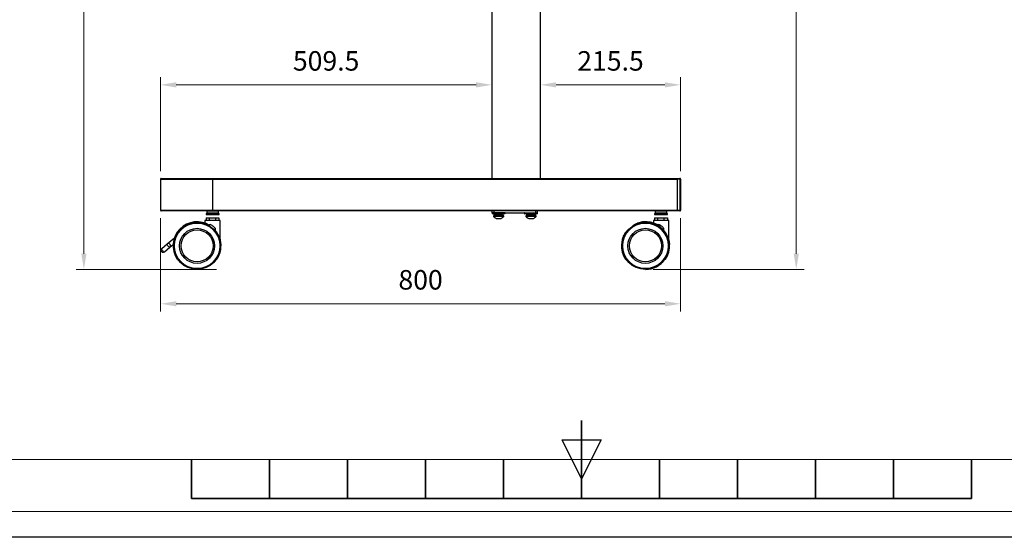
# Model space of a CAD drawing. Units: millimetres. Extents: x 61719 to 66759, y -81163 to -77599.
# Drawn here: x 63375 to 64890, y -81163 to -80366 of the extents above; entities that cross this region are included whole.
import ezdxf

# ---------------------------------------------------------------- set-up
doc = ezdxf.new("R2010")
doc.units = ezdxf.units.MM
doc.layers.get('0').update_dxf_attribs({"lineweight": 15})
for name, color, linetype, lineweight in [('AM_0', 7, 'Continuous', 15), ('AM_5', 92, 'Continuous', 15), ('AM_BOR', 7, 'Continuous', 50)]:
    doc.layers.add(name, color=color, linetype=linetype, lineweight=lineweight)
doc.layers.add('AM_12', color=7, linetype='Continuous', lineweight=15, plot=False)
doc.styles.get("Standard").update_dxf_attribs({"font": 'ISOCP.SHX', "bigfont": 'EXTFONT.SHX'})
doc.dimstyles.new('AM_ISO$0', dxfattribs={"dimtxt": 2.5, "dimasz": 2, "dimexe": 1, "dimexo": 1, "dimgap": 1.5, "dimtad": 1, "dimdsep": 46, "dimtxsty": 'STANDARD', "dimcen": 0, "dimclrd": 256, "dimclre": 256, "dimclrt": 3, "dimadec": 0, "dimazin": 2, "dimtp": 0.1, "dimtm": 0.1, "dimtfac": 0.71, "dimtmove": 0, "dimatfit": 3, "dimfxl": 1, "dimlwd": -1, "dimlwe": -1, "dimarcsym": 0})

# ---------------------------------------------------------------- blocks, each defined once
blk = doc.blocks.new('ISO_A3')
blk.add_line((10, 10), (410, 10))
at = {"layer": 'AM_BOR', "color": 140, "lineweight": 35}
for p, q in [((210, 5), (210, 15)), ((160, 5), (160, 10)), ((170, 5), (170, 10)), ((180, 5), (180, 10)), ((190, 5), (190, 10)), ((200, 5), (200, 10)), ((220, 5), (220, 10)), ((230, 5), (230, 10)), ((240, 5), (240, 10)), ((250, 5), (250, 10)), ((260, 5), (260, 10)), ((160, 5), (260, 5))]:
    blk.add_line(p, q, dxfattribs=at)
at = {"layer": 'AM_BOR', "color": 1, "lineweight": 25}
for p, q in [((210, 7.5), (207.5, 12.5)), ((207.5, 12.5), (212.5, 12.5)), ((212.5, 12.5), (210, 7.5)), ((420, 0), (0, 0))]:
    blk.add_line(p, q, dxfattribs=at)
blk = doc.blocks.new('*D205')
at = {"layer": 'AM_5', "linetype": 'ByBlock'}
for p, q in [((64187.2, -79155.5), (64581.7, -79155.5)), ((64569.7, -80726.5), (64569.7, -79179.5)), ((64349.7, -80750.5), (64581.7, -80750.5))]:
    blk.add_line(p, q, dxfattribs=at)
at = {"layer": 'AM_5'}
for points in [[(64565.7, -79179.5), (64573.7, -79179.5), (64569.7, -79155.5)], [(64565.7, -80726.5), (64573.7, -80726.5), (64569.7, -80750.5)]]:
    blk.add_solid(points, dxfattribs=at)
at = {"layer": 'Defpoints', "color": 0}
for p in [(64175.2, -79155.5), (64569.7, -79155.5), (64337.7, -80750.5)]:
    blk.add_point(p, dxfattribs=at)
at = {"layer": 'AM_5', "color": 3, "insert": (64536.7, -79948), "char_height": 30, "attachment_point": 5, "rotation": 90}
blk.add_mtext('1595', dxfattribs=at)
blk = doc.blocks.new('*D206')
at = {"layer": 'AM_5', "linetype": 'ByBlock'}
for p, q in [((63591.7, -80671.5), (63591.7, -80815.5)), ((64391.7, -80671.5), (64391.7, -80815.5)), ((63615.7, -80803.5), (64367.7, -80803.5))]:
    blk.add_line(p, q, dxfattribs=at)
at = {"layer": 'AM_5'}
for points in [[(63615.7, -80799.5), (63615.7, -80807.5), (63591.7, -80803.5)], [(64367.7, -80799.5), (64367.7, -80807.5), (64391.7, -80803.5)]]:
    blk.add_solid(points, dxfattribs=at)
at = {"layer": 'Defpoints', "color": 0}
for p in [(63591.7, -80659.5), (64391.7, -80659.5), (64391.7, -80803.5)]:
    blk.add_point(p, dxfattribs=at)
at = {"layer": 'AM_5', "color": 3, "insert": (63991.7, -80770.5), "char_height": 30, "attachment_point": 5}
blk.add_mtext('800', dxfattribs=at)
blk = doc.blocks.new('*D211')
at = {"layer": 'AM_5', "linetype": 'ByBlock'}
for p, q in [((63999.3, -79211.8), (63461.7, -79211.8)), ((63473.7, -79235.8), (63473.7, -80726.5)), ((63677.9, -80750.5), (63461.7, -80750.5))]:
    blk.add_line(p, q, dxfattribs=at)
at = {"layer": 'AM_5'}
for points in [[(63469.7, -79235.8), (63477.7, -79235.8), (63473.7, -79211.8)], [(63469.7, -80726.5), (63477.7, -80726.5), (63473.7, -80750.5)]]:
    blk.add_solid(points, dxfattribs=at)
at = {"layer": 'Defpoints', "color": 0}
for p in [(64011.3, -79211.8), (63473.7, -80750.5), (63689.9, -80750.5)]:
    blk.add_point(p, dxfattribs=at)
at = {"layer": 'AM_5', "color": 3, "insert": (63440.7, -79979.2), "char_height": 30, "attachment_point": 5, "rotation": 90}
blk.add_mtext('画面センタ－目安\u3000約1300～1540', dxfattribs=at)
blk = doc.blocks.new('*D219')
at = {"layer": 'AM_5', "linetype": 'ByBlock'}
for p, q in [((63591.7, -80599.5), (63591.7, -80454.5)), ((64101.2, -80598.5), (64101.2, -80454.5)), ((63615.7, -80466.5), (64077.2, -80466.5))]:
    blk.add_line(p, q, dxfattribs=at)
at = {"layer": 'AM_5'}
for points in [[(63615.7, -80462.5), (63615.7, -80470.5), (63591.7, -80466.5)], [(64077.2, -80462.5), (64077.2, -80470.5), (64101.2, -80466.5)]]:
    blk.add_solid(points, dxfattribs=at)
at = {"layer": 'Defpoints', "color": 0}
for p in [(64101.2, -80466.5), (63591.7, -80611.5), (64101.2, -80610.5)]:
    blk.add_point(p, dxfattribs=at)
at = {"layer": 'AM_5', "color": 3, "insert": (63846.4, -80433.5), "char_height": 30, "attachment_point": 5}
blk.add_mtext('509.5', dxfattribs=at)
blk = doc.blocks.new('*D220')
at = {"layer": 'AM_5', "linetype": 'ByBlock'}
for p, q in [((64176.2, -80598.5), (64176.2, -80454.5)), ((64391.7, -80599.5), (64391.7, -80454.5)), ((64200.2, -80466.5), (64367.7, -80466.5))]:
    blk.add_line(p, q, dxfattribs=at)
at = {"layer": 'AM_5'}
for points in [[(64200.2, -80462.5), (64200.2, -80470.5), (64176.2, -80466.5)], [(64367.7, -80462.5), (64367.7, -80470.5), (64391.7, -80466.5)]]:
    blk.add_solid(points, dxfattribs=at)
at = {"layer": 'Defpoints', "color": 0}
for p in [(64391.7, -80466.5), (64176.2, -80610.5), (64391.7, -80611.5)]:
    blk.add_point(p, dxfattribs=at)
at = {"layer": 'AM_5', "color": 3, "insert": (64283.9, -80433.5), "char_height": 30, "attachment_point": 5}
blk.add_mtext('215.5', dxfattribs=at)

msp = doc.modelspace()

# ---------------------------------------------------------------- linework, layer by layer
at = {"color": 7, "linetype": 'Continuous', "lineweight": 25}
for p, q in [((64101.167, -79156.52), (64101.167, -80610.52)), ((64176.167, -80610.52), (64176.167, -79156.52)), ((63591.667, -80611.52), (63671.667, -80611.52)), ((63591.667, -80611.52), (63591.667, -80659.52)), ((63671.667, -80610.52), (63671.667, -80611.52)), ((63671.667, -80610.52), (64099.167, -80610.52)), ((63671.667, -80611.52), (64386.667, -80611.52)), ((63671.667, -80611.52), (63671.667, -80659.52)), ((64099.167, -80610.52), (64100.167, -80610.52)), ((64100.167, -80610.52), (64173.167, -80610.52)), ((64173.167, -80610.52), (64174.167, -80610.52)), ((64174.167, -80610.52), (64386.667, -80610.52)), ((64386.667, -80611.52), (64386.667, -80610.52)), ((64386.667, -80610.52), (64390.667, -80610.52)), ((64386.667, -80611.52), (64386.667, -80659.52)), ((64390.667, -80611.52), (64386.667, -80611.52)), ((64390.667, -80610.52), (64390.667, -80611.52)), ((64390.667, -80611.52), (64390.667, -80659.52)), ((64391.667, -80611.52), (64390.667, -80611.52)), ((64391.667, -80611.52), (64391.667, -80659.52)), ((63591.667, -80659.52), (63671.667, -80659.52)), ((63661.667, -80664.62), (63661.667, -80665.92)), ((63662.667, -80661.02), (63662.667, -80664.02)), ((63671.667, -80659.52), (63671.667, -80660.52)), ((63671.667, -80659.52), (64386.667, -80659.52)), ((64102.431, -80660.52), (63671.667, -80660.52)), ((63680.667, -80664.02), (63680.667, -80661.02)), ((63681.667, -80665.92), (63681.667, -80664.62)), ((64101.667, -80663.52), (64101.667, -80660.52)), ((64101.667, -80663.52), (64104.667, -80663.52)), ((64101.667, -80663.62), (64101.667, -80664.92)), ((64101.758, -80663.62), (64101.758, -80664.92)), ((64104.667, -80660.52), (64102.431, -80660.52)), ((64104.667, -80663.52), (64104.667, -80660.52)), ((64168.667, -80660.52), (64104.667, -80660.52)), ((64104.667, -80663.52), (64168.667, -80663.52)), ((64107.167, -80665.02), (64107.167, -80665.23)), ((64107.258, -80665.02), (64107.258, -80665.576)), ((64116.258, -80665.976), (64116.258, -80665.02)), ((64121.758, -80664.92), (64121.758, -80663.62)), ((64151.667, -80663.62), (64151.667, -80664.92)), ((64151.759, -80663.62), (64151.759, -80664.92)), ((64157.167, -80665.02), (64157.167, -80665.198)), ((64157.259, -80665.02), (64157.259, -80665.541)), ((64166.259, -80665.944), (64166.259, -80665.02)), ((64168.667, -80660.52), (64168.667, -80663.52)), ((64170.903, -80660.52), (64168.667, -80660.52)), ((64168.667, -80663.52), (64171.667, -80663.52)), ((64386.667, -80660.52), (64170.903, -80660.52)), ((64171.667, -80663.52), (64171.667, -80660.52)), ((64171.759, -80664.92), (64171.759, -80663.62)), ((64351.667, -80664.62), (64351.667, -80665.92)), ((64352.667, -80661.02), (64352.667, -80664.02)), ((64357.667, -80660.52), (64357.667, -80660.62)), ((64357.667, -80660.615), (64357.968, -80660.676)), ((64365.667, -80660.77), (64365.667, -80660.52)), ((64370.667, -80664.02), (64370.667, -80661.02)), ((64371.667, -80665.92), (64371.667, -80664.62)), ((64386.667, -80660.52), (64386.667, -80659.52)), ((64386.667, -80659.52), (64390.667, -80659.52)), ((64390.667, -80660.52), (64386.667, -80660.52)), ((64390.667, -80659.52), (64391.667, -80659.52)), ((64390.667, -80659.52), (64390.667, -80660.52)), ((63659.856, -80675.209), (63659.856, -80679.3)), ((63683.478, -80675.209), (63659.856, -80675.209)), ((63661.784, -80671.24), (63661.784, -80675.209)), ((63661.784, -80671.24), (63666.242, -80671.24)), ((63666.242, -80671.24), (63666.242, -80675.209)), ((63666.242, -80671.24), (63676.125, -80671.24)), ((63667.666, -80683.047), (63667.666, -80680.711)), ((63676.125, -80671.24), (63676.125, -80675.209)), ((63676.125, -80671.24), (63681.55, -80671.24)), ((63681.55, -80671.24), (63681.55, -80675.209)), ((63683.478, -80704.975), (63683.478, -80675.209)), ((64107.167, -80667.765), (64107.167, -80667.97)), ((64107.258, -80667.078), (64107.258, -80667.97)), ((64108.381, -80672.205), (64108.492, -80672.25)), ((64108.512, -80672.201), (64109.642, -80672.201)), ((64111.713, -80667.981), (64111.667, -80667.97)), ((64113.075, -80672.201), (64115.192, -80672.201)), ((64115.192, -80672.201), (64115.004, -80672.201)), ((64115.014, -80672.232), (64115.136, -80672.193)), ((64116.258, -80667.97), (64116.258, -80667.478)), ((64157.259, -80667.047), (64157.259, -80667.97)), ((64158.295, -80672.201), (64160.027, -80672.201)), ((64163.491, -80672.201), (64165.223, -80672.201)), ((64166.259, -80667.97), (64166.259, -80667.45)), ((64349.856, -80675.209), (64349.856, -80679.3)), ((64373.478, -80675.209), (64349.856, -80675.209)), ((64351.784, -80671.24), (64351.784, -80675.209)), ((64351.784, -80671.24), (64356.242, -80671.24)), ((64356.242, -80671.24), (64356.242, -80675.209)), ((64356.242, -80671.24), (64366.125, -80671.24)), ((64357.666, -80683.047), (64357.666, -80680.711)), ((64366.125, -80671.24), (64366.125, -80675.209)), ((64366.125, -80671.24), (64371.55, -80671.24)), ((64371.55, -80671.24), (64371.55, -80675.209)), ((64373.478, -80704.975), (64373.478, -80675.209)), ((63675.669, -80686.962), (63675.669, -80690.48)), ((64365.669, -80686.962), (64365.669, -80690.111)), ((63593.396, -80718.575), (63601.908, -80711.432)), ((63601.908, -80711.432), (63612.857, -80702.245)), ((63605.99, -80716.296), (63610.893, -80712.182)), ((64300.893, -80712.182), (64300.893, -80712.182)), ((64372.242, -80701.895), (64372.659, -80702.245)), ((64374.623, -80712.182), (64374.33, -80711.937)), ((64374.381, -80711.493), (64374.414, -80711.949)), ((63597.477, -80723.439), (63605.99, -80716.296)), ((63617.986, -80734.768), (63616.987, -80734.768)), ((63617.35, -80734.962), (63616.987, -80734.768)), ((63618.12, -80734.962), (63617.35, -80734.962)), ((63678.36, -80734.962), (63677.59, -80734.962)), ((63678.256, -80734.768), (63677.723, -80734.768)), ((63678.36, -80734.962), (63678.256, -80734.768)), ((64307.026, -80734.768), (64306.987, -80734.768)), ((64307.259, -80734.768), (64307.156, -80734.962)), ((64307.156, -80734.962), (64307.926, -80734.962)), ((64307.792, -80734.768), (64307.259, -80734.768)), ((64367.396, -80734.962), (64368.166, -80734.962)), ((64368.062, -80734.768), (64367.53, -80734.768)), ((64368.166, -80734.962), (64368.062, -80734.768)), ((64368.166, -80734.962), (64368.529, -80734.768)), ((64368.36, -80734.962), (64368.166, -80734.962)), ((64368.36, -80734.962), (64368.317, -80734.882)), ((64368.462, -80734.81), (64368.36, -80734.962))]:
    msp.add_line(p, q, dxfattribs=at)
at = {"color": 8, "linetype": 'Continuous', "lineweight": 25}
for p, q in [((63680.667, -80661.02), (63662.667, -80661.02)), ((63680.667, -80664.02), (63662.667, -80664.02)), ((64121.758, -80663.62), (64101.758, -80663.62)), ((64370.667, -80661.02), (64352.667, -80661.02)), ((64370.667, -80664.02), (64352.667, -80664.02)), ((64153.919, -80668.997), (64153.803, -80668.997))]:
    msp.add_line(p, q, dxfattribs=at)
at = {"color": 7, "linetype": 'Continuous', "lineweight": 25, "flags": 128}
for points in [[(64365.667, -80660.77), (64365.667, -80660.597), (64365.667, -80660.52)], [(63605.99, -80716.296), (63605.583, -80716.388), (63604.978, -80716.176), (63604.25, -80715.684), (63603.485, -80714.973), (63602.776, -80714.129), (63602.209, -80713.252), (63601.851, -80712.449), (63601.747, -80711.817), (63601.908, -80711.432)], [(64373.478, -80704.975), (64374.27, -80708.813), (64374.622, -80712.172)], [(63593.396, -80718.575), (63593.234, -80718.96), (63593.339, -80719.592), (63593.696, -80720.395), (63594.263, -80721.272), (63594.972, -80722.116), (63595.737, -80722.827), (63596.466, -80723.319), (63597.07, -80723.531), (63597.477, -80723.439)]]:
    msp.add_lwpolyline(points, dxfattribs=at)
at = {"color": 7, "linetype": 'Continuous', "lineweight": 25}
for centre, radius in [((63647.855, -80714.325), 36.195), ((63647.855, -80714.325), 36.006), ((63647.855, -80714.325), 34.989), ((64337.661, -80714.325), 36.195), ((64337.661, -80714.325), 36.006), ((64337.661, -80714.325), 34.989), ((63647.855, -80714.325), 26.987), ((63647.855, -80714.325), 24.606), ((64337.661, -80714.325), 26.987), ((64337.661, -80714.325), 24.606)]:
    msp.add_circle(centre, radius, dxfattribs=at)
for centre, radius, start, end in [((63592.667, -80611.52), 1, 90, 180), ((64390.667, -80611.52), 1, 0, 90), ((63592.667, -80659.52), 1, 180, 270), ((63661.767, -80664.62), 0.1, 90, 180), ((63661.767, -80665.92), 0.1, 180, 270), ((63663.167, -80661.02), 0.5, 90, 180), ((63663.167, -80664.02), 0.5, 180, 270), ((63680.167, -80661.02), 0.5, 0, 90), ((63680.167, -80664.02), 0.5, 270, 0), ((63681.567, -80664.62), 0.1, 0, 90), ((63681.567, -80665.92), 0.1, 270, 0), ((64101.767, -80663.62), 0.1, 90, 180), ((64101.767, -80664.92), 0.1, 180, 270), ((64101.858, -80663.62), 0.1, 90, 180), ((64101.858, -80664.92), 0.1, 180, 270), ((64121.658, -80663.62), 0.1, 0, 90), ((64121.658, -80664.92), 0.1, 270, 0), ((64151.767, -80663.62), 0.1, 90, 180), ((64151.767, -80664.92), 0.1, 180, 270), ((64151.859, -80663.62), 0.1, 90, 180), ((64151.859, -80664.92), 0.1, 180, 270), ((64171.659, -80663.62), 0.1, 0, 90), ((64171.659, -80664.92), 0.1, 270, 0), ((64351.767, -80664.62), 0.1, 90, 180), ((64351.767, -80665.92), 0.1, 180, 270), ((64353.167, -80661.02), 0.5, 90, 180), ((64353.167, -80664.02), 0.5, 180, 270), ((64370.167, -80661.02), 0.5, 0, 90), ((64370.167, -80664.02), 0.5, 270, 0), ((64371.567, -80664.62), 0.1, 0, 90), ((64371.567, -80665.92), 0.1, 270, 0), ((64390.667, -80659.52), 1, 270, 0), ((63647.855, -80714.325), 37.024, 57.650284, 213.516022), ((64111.268, -80662.987), 9.372, 259.445824, 270.278355), ((64111.359, -80662.988), 9.372, 259.445559, 280.554441), ((64112.067, -80662.988), 9.372, 267.555781, 280.55427), ((64112.158, -80662.988), 9.372, 267.276432, 280.554444), ((64161.667, -80662.82), 10, 218.145909, 249.829876), ((64161.759, -80662.82), 10, 218.154303, 249.82306), ((64161.667, -80662.82), 9.539, 259.53888, 270.276434), ((64161.759, -80662.82), 9.539, 259.53888, 280.46112), ((64161.667, -80662.82), 10, 290.266896, 321.826386), ((64161.759, -80662.82), 10, 290.144547, 321.866467), ((64337.661, -80714.325), 36.636, 326.081224, 122.734818), ((64337.661, -80714.325), 37.024, 19.042886, 108.914381), ((64337.855, -80714.325), 37.024, 57.650284, 90.150087), ((63647.855, -80714.325), 36.636, 326.081224, 40.606438), ((64337.661, -80714.325), 36.636, 139.393562, 213.918776), ((63603.949, -80713.864), 3.175, 0, 130), ((63647.855, -80714.325), 36.83, 325.920352, 14.705954), ((64337.661, -80714.325), 36.83, 165.294046, 214.079648), ((64337.855, -80714.325), 37.024, 176.682386, 213.516022), ((64337.661, -80714.325), 37.024, 326.483978, 3.317614), ((64337.661, -80714.325), 36.747, 3.72639, 19.770894), ((63595.436, -80721.007), 3.175, 130.78, 310), ((63595.436, -80721.007), 3.175, 130, 130.78), ((63603.949, -80713.864), 3.175, 310, 0), ((64337.855, -80714.325), 36.195, 269.846475, 325.237539)]:
    msp.add_arc(centre, radius, start, end, dxfattribs=at)
for points, knots in [([(63592.667, -80610.52), (63592.731, -80610.52), (63592.857, -80610.52), (63593.902, -80610.52), (63595.613, -80610.52), (63598.114, -80610.52), (63601.392, -80610.52), (63605.445, -80610.52), (63610.236, -80610.52), (63615.706, -80610.52), (63621.774, -80610.52), (63628.338, -80610.52), (63635.284, -80610.52), (63642.49, -80610.52), (63649.834, -80610.52), (63657.16, -80610.52), (63664.439, -80610.52), (63669.258, -80610.52), (63671.667, -80610.52)], [0, 0, 0, 0, 0.05824747, 0.11649709, 0.17746859, 0.23998775, 0.30380273, 0.36862532, 0.4341375, 0.49999999, 0.56586248, 0.63137466, 0.69619725, 0.76001223, 0.8225314, 0.88350289, 0.94175038, 1, 1, 1, 1]), ([(63671.667, -80660.52), (63669.258, -80660.52), (63664.439, -80660.52), (63657.161, -80660.52), (63649.834, -80660.52), (63642.49, -80660.52), (63635.284, -80660.52), (63628.338, -80660.52), (63621.774, -80660.52), (63615.706, -80660.52), (63610.236, -80660.52), (63605.445, -80660.52), (63601.392, -80660.52), (63598.114, -80660.52), (63595.613, -80660.52), (63593.902, -80660.52), (63592.857, -80660.52), (63592.731, -80660.52), (63592.667, -80660.52)], [0, 0, 0, 0, 0.05824747, 0.11649709, 0.17746859, 0.23998775, 0.30380273, 0.36862532, 0.4341375, 0.49999999, 0.56586248, 0.63137466, 0.69619725, 0.76001223, 0.8225314, 0.88350289, 0.94175038, 1, 1, 1, 1]), ([(63661.767, -80664.52), (63661.799, -80664.52), (63661.866, -80664.52), (63662.416, -80664.52), (63663.33, -80664.52), (63664.617, -80664.52), (63666.2, -80664.52), (63667.975, -80664.52), (63669.82, -80664.52), (63671.667, -80664.52), (63673.515, -80664.52), (63675.36, -80664.52), (63677.134, -80664.52), (63678.717, -80664.52), (63680.005, -80664.52), (63680.918, -80664.52), (63681.469, -80664.52), (63681.535, -80664.52), (63681.567, -80664.52)], [0, 0, 0, 0, 0.05825802, 0.12000566, 0.18432041, 0.25, 0.31567959, 0.37999434, 0.44174198, 0.5, 0.55825802, 0.62000566, 0.68432041, 0.75, 0.81567959, 0.87999434, 0.94174198, 1, 1, 1, 1]), ([(63661.767, -80666.02), (63661.799, -80666.02), (63661.866, -80666.02), (63662.416, -80666.02), (63663.33, -80666.02), (63664.617, -80666.02), (63666.2, -80666.02), (63667.975, -80666.02), (63669.82, -80666.02), (63671.667, -80666.02), (63673.515, -80666.02), (63675.36, -80666.02), (63677.134, -80666.02), (63678.717, -80666.02), (63680.005, -80666.02), (63680.918, -80666.02), (63681.469, -80666.02), (63681.535, -80666.02), (63681.567, -80666.02)], [0, 0, 0, 0, 0.05825802, 0.12000566, 0.18432041, 0.25, 0.31567959, 0.37999434, 0.44174198, 0.5, 0.55825802, 0.62000566, 0.68432041, 0.75, 0.81567959, 0.87999434, 0.94174198, 1, 1, 1, 1]), ([(63663.167, -80664.52), (63663.281, -80664.52), (63663.455, -80664.52), (63664.515, -80664.52), (63665.612, -80664.52), (63666.974, -80664.52), (63668.953, -80664.52), (63671.667, -80664.52), (63674.381, -80664.52), (63676.36, -80664.52), (63677.722, -80664.52), (63678.819, -80664.52), (63679.879, -80664.52), (63680.054, -80664.52), (63680.167, -80664.52)], [0, 0, 0, 0, 0.11972842, 0.18418033, 0.25, 0.31581967, 0.38027158, 0.5, 0.61972842, 0.68418033, 0.75, 0.81581967, 0.88027158, 1, 1, 1, 1]), ([(64121.57, -80665.02), (64121.458, -80665.02), (64121.227, -80665.02), (64120.435, -80665.02), (64119.293, -80665.02), (64117.806, -80665.02), (64116.066, -80665.02), (64114.185, -80665.02), (64112.286, -80665.02), (64110.432, -80665.02), (64108.623, -80665.02), (64106.866, -80665.02), (64105.229, -80665.02), (64103.833, -80665.02), (64102.763, -80665.02), (64102.111, -80665.02), (64101.834, -80665.02), (64101.882, -80665.02), (64101.891, -80665.02)], [0, 0, 0, 0, 0.06084785, 0.12534047, 0.19251429, 0.26111364, 0.32971299, 0.39688682, 0.46137943, 0.52222729, 0.58307514, 0.64756775, 0.71474158, 0.78334093, 0.85194028, 0.91911411, 0.98360672, 1, 1, 1, 1]), ([(64104.541, -80666.387), (64104.535, -80666.394), (64104.481, -80666.456), (64104.442, -80666.617), (64104.408, -80666.836), (64104.437, -80667.059), (64104.533, -80667.328), (64104.68, -80667.477), (64104.775, -80667.572)], [0, 0, 0, 0, 0.02156028, 0.18783529, 0.35853486, 0.52925355, 0.69558574, 1, 1, 1, 1]), ([(64104.866, -80665.418), (64104.771, -80665.514), (64104.624, -80665.662), (64104.528, -80665.931), (64104.5, -80666.154), (64104.529, -80666.377), (64104.625, -80666.646), (64104.772, -80666.794), (64104.867, -80666.89)], [0, 0, 0, 0, 0.23733673, 0.3670177, 0.50011861, 0.63320461, 0.762841, 1, 1, 1, 1]), ([(64118.554, -80666.168), (64118.575, -80666.16), (64118.686, -80666.121), (64117.824, -80666.047), (64116.064, -80665.963), (64113.571, -80665.861), (64110.817, -80665.77), (64108.198, -80665.68), (64106.135, -80665.578), (64104.915, -80665.493), (64104.754, -80665.395), (64105.527, -80665.305), (64106.674, -80665.253), (64107.167, -80665.23)], [0, 0, 0, 0, 0.02395219, 0.1248051, 0.22252527, 0.32425787, 0.4233955, 0.52253313, 0.62426573, 0.72198591, 0.82283882, 0.92369173, 1, 1, 1, 1]), ([(64111.681, -80665.798), (64111.458, -80665.789), (64110.511, -80665.749), (64108.868, -80665.68), (64107.196, -80665.578), (64106.199, -80665.493), (64106.096, -80665.395), (64106.524, -80665.322), (64107.144, -80665.285), (64107.258, -80665.278)], [0, 0, 0, 0, 0.05527565, 0.23431895, 0.418055, 0.59453515, 0.77668029, 0.95882543, 1, 1, 1, 1]), ([(64118.851, -80666.412), (64118.865, -80666.378), (64118.907, -80666.275), (64118.924, -80666.086), (64118.898, -80665.864), (64118.8, -80665.594), (64118.653, -80665.446), (64118.558, -80665.35)], [0, 0, 0, 0, 0.0927312, 0.28350794, 0.47426332, 0.66007429, 1, 1, 1, 1]), ([(64118.65, -80667.64), (64118.745, -80667.544), (64118.892, -80667.396), (64118.988, -80667.127), (64119.017, -80666.904), (64118.989, -80666.681), (64118.893, -80666.412), (64118.746, -80666.264), (64118.651, -80666.168)], [0, 0, 0, 0, 0.237159, 0.36679539, 0.49988139, 0.6329823, 0.76266327, 1, 1, 1, 1]), ([(64171.659, -80665.02), (64171.627, -80665.02), (64171.561, -80665.02), (64171.01, -80665.02), (64170.097, -80665.02), (64168.809, -80665.02), (64167.226, -80665.02), (64165.452, -80665.02), (64163.607, -80665.02), (64161.759, -80665.02), (64159.912, -80665.02), (64158.067, -80665.02), (64156.292, -80665.02), (64154.709, -80665.02), (64153.422, -80665.02), (64152.508, -80665.02), (64151.958, -80665.02), (64151.891, -80665.02), (64151.859, -80665.02)], [0, 0, 0, 0, 0.05825802, 0.12000566, 0.18432041, 0.25, 0.31567959, 0.37999434, 0.44174198, 0.5, 0.55825802, 0.62000566, 0.68432041, 0.75, 0.81567959, 0.87999434, 0.94174198, 1, 1, 1, 1]), ([(64154.558, -80666.398), (64154.546, -80666.413), (64154.485, -80666.482), (64154.441, -80666.65), (64154.408, -80666.87), (64154.437, -80667.093), (64154.534, -80667.363), (64154.681, -80667.511), (64154.776, -80667.607)], [0, 0, 0, 0, 0.04209628, 0.20490089, 0.37198499, 0.53906909, 0.7018737, 1, 1, 1, 1]), ([(64154.868, -80665.383), (64154.773, -80665.479), (64154.626, -80665.628), (64154.529, -80665.897), (64154.501, -80666.12), (64154.529, -80666.343), (64154.626, -80666.613), (64154.773, -80666.761), (64154.868, -80666.857)], [0, 0, 0, 0, 0.23735603, 0.36697444, 0.5, 0.63302556, 0.76264397, 1, 1, 1, 1]), ([(64168.606, -80666.136), (64168.507, -80666.106), (64168.303, -80666.044), (64166.745, -80665.963), (64164.476, -80665.861), (64161.758, -80665.77), (64159.048, -80665.68), (64156.756, -80665.578), (64155.225, -80665.493), (64154.666, -80665.395), (64155.262, -80665.297), (64156.216, -80665.239), (64157.063, -80665.202), (64157.167, -80665.198)], [0, 0, 0, 0, 0.09085952, 0.18844785, 0.29004318, 0.38904706, 0.48805093, 0.58964627, 0.68723459, 0.78795143, 0.88866826, 0.98625659, 1, 1, 1, 1]), ([(64154.913, -80666.855), (64155.012, -80666.884), (64155.216, -80666.946), (64156.773, -80667.028), (64159.043, -80667.13), (64161.761, -80667.22), (64164.471, -80667.311), (64166.762, -80667.413), (64168.294, -80667.497), (64168.851, -80667.595), (64168.263, -80667.693), (64167.252, -80667.754), (64166.336, -80667.794), (64166.167, -80667.801)], [0, 0, 0, 0, 0.0901198, 0.18691362, 0.28768183, 0.38587968, 0.48407752, 0.58484573, 0.68163955, 0.78153641, 0.88143327, 0.9782271, 1, 1, 1, 1]), ([(64161.759, -80665.77), (64161.032, -80665.74), (64159.558, -80665.68), (64157.701, -80665.578), (64156.448, -80665.493), (64156.033, -80665.395), (64156.327, -80665.312), (64157.017, -80665.266), (64157.259, -80665.25)], [0, 0, 0, 0, 0.17863954, 0.36196125, 0.53804343, 0.71977782, 0.90151221, 1, 1, 1, 1]), ([(64168.514, -80665.386), (64168.406, -80665.356), (64168.183, -80665.294), (64167.183, -80665.237), (64166.303, -80665.199), (64166.167, -80665.194)], [0, 0, 0, 0, 0.44043414, 0.91348562, 1, 1, 1, 1]), ([(64168.868, -80666.398), (64168.876, -80666.38), (64168.911, -80666.292), (64168.923, -80666.119), (64168.898, -80665.898), (64168.8, -80665.628), (64168.653, -80665.479), (64168.558, -80665.383)], [0, 0, 0, 0, 0.05205675, 0.2512599, 0.45046304, 0.64456404, 1, 1, 1, 1]), ([(64168.65, -80667.607), (64168.746, -80667.511), (64168.893, -80667.363), (64168.989, -80667.093), (64169.017, -80666.87), (64168.989, -80666.647), (64168.893, -80666.378), (64168.746, -80666.229), (64168.65, -80666.133)], [0, 0, 0, 0, 0.23735603, 0.36697444, 0.5, 0.63302556, 0.76264397, 1, 1, 1, 1]), ([(64351.767, -80664.52), (64351.799, -80664.52), (64351.866, -80664.52), (64352.416, -80664.52), (64353.33, -80664.52), (64354.617, -80664.52), (64356.2, -80664.52), (64357.975, -80664.52), (64359.82, -80664.52), (64361.667, -80664.52), (64363.515, -80664.52), (64365.36, -80664.52), (64367.134, -80664.52), (64368.717, -80664.52), (64370.005, -80664.52), (64370.918, -80664.52), (64371.469, -80664.52), (64371.535, -80664.52), (64371.567, -80664.52)], [0, 0, 0, 0, 0.05825802, 0.12000566, 0.18432041, 0.25, 0.31567959, 0.37999434, 0.44174198, 0.5, 0.55825802, 0.62000566, 0.68432041, 0.75, 0.81567959, 0.87999434, 0.94174198, 1, 1, 1, 1]), ([(64351.767, -80666.02), (64351.799, -80666.02), (64351.866, -80666.02), (64352.416, -80666.02), (64353.33, -80666.02), (64354.617, -80666.02), (64356.2, -80666.02), (64357.975, -80666.02), (64359.82, -80666.02), (64361.667, -80666.02), (64363.515, -80666.02), (64365.36, -80666.02), (64367.134, -80666.02), (64368.717, -80666.02), (64370.005, -80666.02), (64370.918, -80666.02), (64371.469, -80666.02), (64371.535, -80666.02), (64371.567, -80666.02)], [0, 0, 0, 0, 0.05825802, 0.12000566, 0.18432041, 0.25, 0.31567959, 0.37999434, 0.44174198, 0.5, 0.55825802, 0.62000566, 0.68432041, 0.75, 0.81567959, 0.87999434, 0.94174198, 1, 1, 1, 1]), ([(64353.167, -80664.52), (64353.281, -80664.52), (64353.455, -80664.52), (64354.515, -80664.52), (64355.612, -80664.52), (64356.974, -80664.52), (64358.953, -80664.52), (64361.667, -80664.52), (64364.381, -80664.52), (64366.36, -80664.52), (64367.722, -80664.52), (64368.819, -80664.52), (64369.879, -80664.52), (64370.054, -80664.52), (64370.167, -80664.52)], [0, 0, 0, 0, 0.11972842, 0.18418033, 0.25, 0.31581967, 0.38027158, 0.5, 0.61972842, 0.68418033, 0.75, 0.81581967, 0.88027158, 1, 1, 1, 1]), ([(64358.415, -80660.52), (64358.251, -80660.531), (64357.766, -80660.562), (64357.707, -80660.594), (64357.667, -80660.615)], [0, 0, 0, 0, 0.33851463, 1, 1, 1, 1]), ([(64361.674, -80660.675), (64362.184, -80660.655), (64363.205, -80660.613), (64364.208, -80660.571), (64364.498, -80660.551), (64364.499, -80660.55)], [0, 0, 0, 0, 0.4978804, 0.99788146, 1, 1, 1, 1]), ([(63667.666, -80680.711), (63668.332, -80681.119), (63669.684, -80681.947), (63671.734, -80683.437), (63673.772, -80685.107), (63675.032, -80686.339), (63675.669, -80686.962)], [0, 0, 0, 0, 0.2344002, 0.4753304, 0.73494344, 1, 1, 1, 1]), ([(64111.173, -80667.987), (64110.725, -80667.987), (64109.432, -80667.988), (64107.387, -80667.981), (64105.275, -80668.022), (64104.372, -80668.006), (64103.962, -80668.169), (64103.816, -80668.333), (64103.76, -80668.534), (64103.761, -80668.693), (64103.803, -80668.856), (64103.866, -80668.951), (64103.897, -80668.997)], [0, 0, 0, 0, 0.11365151, 0.32856723, 0.56632021, 0.83456745, 0.8911092, 0.93557959, 0.95426877, 0.97102691, 0.98616138, 1, 1, 1, 1]), ([(64103.963, -80669.055), (64104.21, -80669.355), (64104.783, -80670.05), (64105.895, -80670.959), (64107.123, -80671.739), (64108.001, -80672.064), (64108.381, -80672.205)], [0, 0, 0, 0, 0.21161009, 0.49047706, 0.77944987, 1, 1, 1, 1]), ([(64110.777, -80667.97), (64109.843, -80667.97), (64107.976, -80667.97), (64105.699, -80667.97), (64104.999, -80667.97), (64104.649, -80667.97)], [0, 0, 0, 0, 0.33338468, 0.66676936, 1, 1, 1, 1]), ([(64104.872, -80667.572), (64104.851, -80667.58), (64104.742, -80667.62), (64105.495, -80667.687), (64106.651, -80667.741), (64107.167, -80667.765)], [0, 0, 0, 0, 0.11614191, 0.60516821, 1, 1, 1, 1]), ([(64105, -80666.888), (64105.001, -80666.906), (64105.007, -80666.956), (64106.166, -80667.027), (64108.19, -80667.13), (64110.819, -80667.22), (64113.572, -80667.311), (64116.059, -80667.413), (64117.84, -80667.497), (64118.72, -80667.578), (64118.565, -80667.624), (64118.517, -80667.638)], [0, 0, 0, 0, 0.07004257, 0.19236302, 0.31970599, 0.44380074, 0.56789548, 0.69523846, 0.81755891, 0.94380074, 1, 1, 1, 1]), ([(64119.004, -80667.97), (64119.033, -80667.97), (64119.163, -80667.97), (64118.223, -80667.97), (64116.364, -80667.97), (64113.679, -80667.97), (64111.744, -80667.97), (64110.777, -80667.97)], [0, 0, 0, 0, 0.06635007, 0.29976255, 0.53317504, 0.76658752, 1, 1, 1, 1]), ([(64119.62, -80668.997), (64119.651, -80668.951), (64119.714, -80668.856), (64119.756, -80668.693), (64119.757, -80668.534), (64119.701, -80668.333), (64119.555, -80668.169), (64119.145, -80668.006), (64118.242, -80668.022), (64116.129, -80667.981), (64113.728, -80667.988), (64111.956, -80667.987), (64111.118, -80667.987), (64111.09, -80667.987)], [0, 0, 0, 0, 0.01249708, 0.02616438, 0.04129796, 0.05817537, 0.09833472, 0.1493952, 0.39163804, 0.60634279, 0.80042418, 0.99342397, 1, 1, 1, 1]), ([(64111.681, -80667.248), (64112.186, -80667.269), (64113.44, -80667.321), (64115.239, -80667.413), (64116.726, -80667.497), (64117.445, -80667.595), (64117.345, -80667.691), (64116.612, -80667.749), (64116.258, -80667.776)], [0, 0, 0, 0, 0.12152456, 0.30193069, 0.47521243, 0.65405649, 0.83290054, 1, 1, 1, 1]), ([(64115.136, -80672.193), (64115.325, -80672.136), (64116.048, -80671.919), (64117.189, -80671.253), (64118.509, -80670.278), (64119.217, -80669.462), (64119.561, -80669.066)], [0, 0, 0, 0, 0.10729763, 0.41173401, 0.71419724, 1, 1, 1, 1]), ([(64154.418, -80668.072), (64154.219, -80668.104), (64153.889, -80668.157), (64153.675, -80668.55), (64153.696, -80668.826), (64153.768, -80668.941), (64153.803, -80668.997)], [0, 0, 0, 0, 0.43820439, 0.72659697, 0.86688158, 1, 1, 1, 1]), ([(64161.469, -80667.987), (64161.26, -80667.987), (64160.554, -80667.987), (64159.354, -80667.987), (64157.921, -80667.987), (64156.594, -80667.986), (64155.48, -80667.99), (64154.737, -80667.975), (64154.022, -80668.104), (64153.766, -80668.549), (64153.788, -80668.826), (64153.86, -80668.941), (64153.895, -80668.997)], [0, 0, 0, 0, 0.05261367, 0.17808316, 0.30952908, 0.4470416, 0.59078237, 0.73666607, 0.8712424, 0.93733892, 0.96949067, 1, 1, 1, 1]), ([(64161.759, -80667.97), (64160.796, -80667.97), (64158.87, -80667.97), (64156.426, -80667.97), (64154.767, -80667.97), (64154.539, -80667.97), (64154.428, -80667.97)], [0, 0, 0, 0, 0.25380717, 0.50761435, 0.76142152, 1, 1, 1, 1]), ([(64154.821, -80667.605), (64154.929, -80667.634), (64155.152, -80667.696), (64156.152, -80667.753), (64157.031, -80667.791), (64157.167, -80667.797)], [0, 0, 0, 0, 0.44043414, 0.91348562, 1, 1, 1, 1]), ([(64169.624, -80668.997), (64169.643, -80668.97), (64169.683, -80668.914), (64169.739, -80668.787), (64169.769, -80668.614), (64169.738, -80668.425), (64169.628, -80668.216), (64169.437, -80668.094), (64169.047, -80668.034), (64167.866, -80667.984), (64165.765, -80667.987), (64163.843, -80667.987), (64162.55, -80667.987), (64161.757, -80667.987), (64161.469, -80667.987)], [0, 0, 0, 0, 0.00788262, 0.01609334, 0.03345797, 0.05229755, 0.07299422, 0.12243714, 0.18578468, 0.44382797, 0.69062417, 0.81216769, 0.93174377, 1, 1, 1, 1]), ([(64161.759, -80667.22), (64162.487, -80667.25), (64163.961, -80667.311), (64165.817, -80667.413), (64167.07, -80667.497), (64167.486, -80667.595), (64167.191, -80667.679), (64166.502, -80667.725), (64166.259, -80667.741)], [0, 0, 0, 0, 0.17863954, 0.36196125, 0.53804343, 0.71977782, 0.90151221, 1, 1, 1, 1]), ([(64169.091, -80667.97), (64168.98, -80667.97), (64168.752, -80667.97), (64167.093, -80667.97), (64164.648, -80667.97), (64162.722, -80667.97), (64161.759, -80667.97)], [0, 0, 0, 0, 0.23858487, 0.49238991, 0.74619496, 1, 1, 1, 1]), ([(64325.557, -80679.541), (64325.589, -80679.535), (64325.763, -80679.502), (64324.9, -80679.848), (64323.022, -80680.649), (64320.458, -80681.892), (64318.644, -80683.016), (64317.85, -80683.507)], [0, 0, 0, 0, 0.05425791, 0.30171552, 0.55064728, 0.80334843, 1, 1, 1, 1]), ([(64357.666, -80680.711), (64358.332, -80681.119), (64359.684, -80681.947), (64361.734, -80683.437), (64363.772, -80685.107), (64365.032, -80686.339), (64365.669, -80686.962)], [0, 0, 0, 0, 0.2344002, 0.4753304, 0.73494344, 1, 1, 1, 1]), ([(63675.669, -80690.48), (63676.568, -80691.594), (63678.39, -80693.852), (63680.248, -80697.003), (63681.592, -80699.759), (63682.433, -80701.842), (63682.947, -80703.332), (63683.231, -80704.229), (63683.396, -80704.766), (63683.471, -80704.993), (63683.477, -80704.979), (63683.478, -80704.975)], [0, 0, 0, 0, 0.21309287, 0.43207502, 0.57428821, 0.71809716, 0.82212938, 0.87412199, 0.9274673, 0.98013668, 1, 1, 1, 1]), ([(64302.037, -80704.975), (64302.051, -80704.951), (64302.082, -80704.896), (64302.338, -80704.046), (64302.745, -80702.799), (64303.519, -80700.698), (64304.814, -80697.824), (64306.913, -80694.148), (64308.833, -80691.747), (64309.847, -80690.48)], [0, 0, 0, 0, 0.05963014, 0.13455054, 0.23107647, 0.33022949, 0.54165251, 0.75810526, 1, 1, 1, 1]), ([(64372.518, -80702.127), (64372.691, -80702.613), (64373.051, -80703.625), (64373.364, -80704.67), (64373.471, -80704.994), (64373.477, -80704.979), (64373.478, -80704.975)], [0, 0, 0, 0, 0.35335179, 0.73572788, 0.92762821, 1, 1, 1, 1])]:
    msp.add_open_spline(points, degree=3, knots=knots, dxfattribs=at)
at = {"color": 8, "linetype": 'Continuous', "lineweight": 25}
for points, knots in [([(64110.711, -80668.997), (64109.704, -80668.997), (64107.69, -80668.997), (64105.375, -80668.997), (64104.02, -80668.997), (64104.026, -80668.997), (64104.029, -80668.997)], [0, 0, 0, 0, 0.27302317, 0.54604635, 0.81906952, 1, 1, 1, 1]), ([(64119.488, -80668.997), (64119.525, -80668.997), (64119.67, -80668.997), (64118.683, -80668.997), (64116.669, -80668.997), (64113.815, -80668.997), (64111.745, -80668.997), (64110.711, -80668.997)], [0, 0, 0, 0, 0.07776881, 0.30832661, 0.53888441, 0.7694422, 1, 1, 1, 1])]:
    msp.add_open_spline(points, degree=3, knots=knots, dxfattribs=at)
for points in [[(64161.759, -80668.997), (64160.729, -80668.997), (64158.668, -80668.997), (64156.068, -80668.997), (64154.249, -80668.997), (64154.013, -80668.997), (64153.895, -80668.997)], [(64169.624, -80668.997), (64169.506, -80668.997), (64169.269, -80668.997), (64167.45, -80668.997), (64164.851, -80668.997), (64162.79, -80668.997), (64161.759, -80668.997)]]:
    msp.add_open_spline(points, degree=3, dxfattribs=at)
at = {"layer": 'AM_12', "ltscale": 0.5}
msp.add_lwpolyline([(61758.993, -77638.619), (66719.793, -77638.619), (66719.793, -81123.419), (61758.993, -81123.419)], close=True, dxfattribs=at)

# ---------------------------------------------------------------- block references
at = {"layer": 'AM_0', "lineweight": 0, "xscale": 12, "yscale": 12, "zscale": 12}
msp.add_blockref('ISO_A3', (61719.393, -81163.019), dxfattribs=at)

# ---------------------------------------------------------------- dimensions: what is measured, and where the dimension line sits
at = {"layer": 'AM_5'}
dim = msp.add_linear_dim(base=(64569.728, -79155.52), p1=(64337.661, -80750.52), p2=(64175.167, -79155.52), angle=90, dimstyle='AM_ISO$0', override={"dimscale": 12, "dimtp": 3, "dimtm": 3}, dxfattribs=at)
dim.commit()
dim.dimension.update_dxf_attribs({"geometry": '*D205', "text_midpoint": (64569.728, -79947.962), "dimtype": 160})
dim = msp.add_linear_dim(base=(63473.682, -80750.52), p1=(64011.283, -79211.77), p2=(63689.855, -80750.52), angle=90, text='画面センタ－目安\u3000約1300～1540', dimstyle='AM_ISO$0', override={"dimscale": 12, "dimtp": 3, "dimtm": 3}, dxfattribs=at)
dim.commit()
dim.dimension.update_dxf_attribs({"geometry": '*D211', "text_midpoint": (63473.682, -79979.249), "dimtype": 160})
for base, p1, p2, override, picture, middle in [((64101.167, -80466.52), (63591.667, -80611.52), (64101.167, -80610.52), {"dimscale": 12, "dimpost": '', "dimtp": 3, "dimtm": 3}, '*D219', (63846.417, -80433.52)), ((64391.667, -80466.52), (64176.167, -80610.52), (64391.667, -80611.52), {"dimscale": 12, "dimtp": 3, "dimtm": 3}, '*D220', (64283.917, -80433.517))]:
    dim = msp.add_linear_dim(base=base, p1=p1, p2=p2, dimstyle='AM_ISO$0', override=override, dxfattribs=at)
    dim.commit()
    dim.dimension.update_dxf_attribs({"geometry": picture, "text_midpoint": middle})
dim = msp.add_linear_dim(base=(64391.667, -80803.52), p1=(63591.667, -80659.52), p2=(64391.667, -80659.52), angle=0, dimstyle='AM_ISO$0', override={"dimscale": 12, "dimpost": '', "dimtp": 3, "dimtm": 3}, dxfattribs=at)
dim.commit()
dim.dimension.update_dxf_attribs({"geometry": '*D206', "text_midpoint": (63991.667, -80770.52)})

doc.saveas('drawing.dxf')
